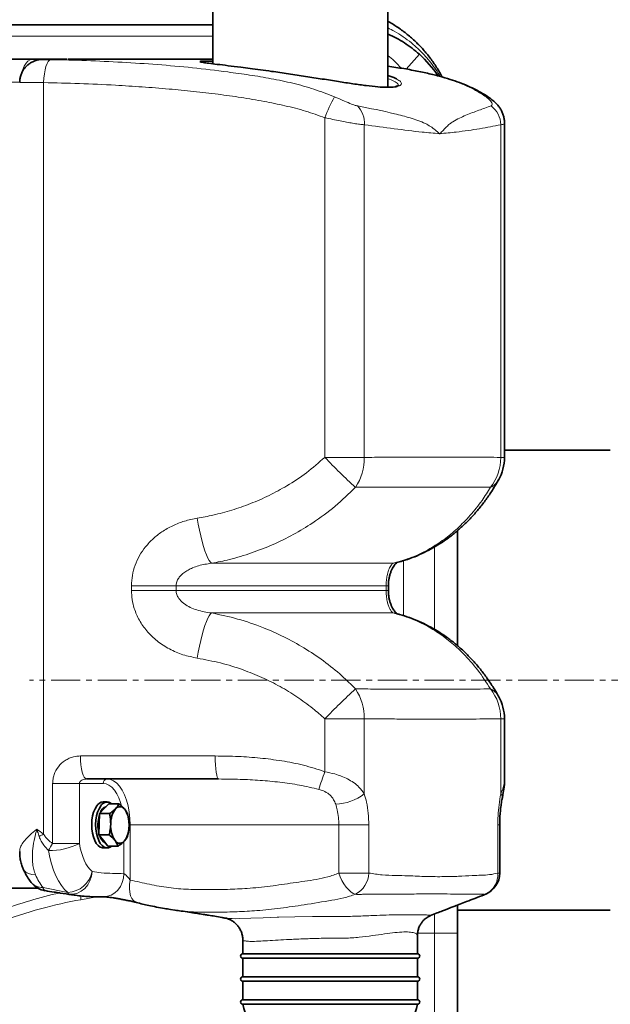
# Model space of a CAD drawing. Units: millimetres. Extents: x 0 to 5760, y 0 to 5402.
# Drawn here: x 2403 to 2660, y 4671 to 5100 of the extents above; entities that cross this region are included whole.
import ezdxf

# ---------------------------------------------------------------- set-up
doc = ezdxf.new("R2010")
doc.units = ezdxf.units.MM
doc.linetypes.add('CENTERX2', pattern=[20.32, 12.7, -2.54, 2.54, -2.54])

msp = doc.modelspace()

# ---------------------------------------------------------------- linework, layer by layer
at = {"color": 7, "linetype": 'Continuous', "lineweight": 35}
for p, q in [((2487.03, 5119.37), (2487.03, 5080.42)), ((2563.13, 5070.21), (2563.13, 5119.37)), ((2294.16, 5097.37), (2487.03, 5097.37)), ((2351.44, 5082.37), (2408.48, 5082.37)), ((2408.48, 5082.37), (2422.84, 5082.37)), ((2419.46, 5082.33), (2413.6, 5082.33)), ((2422.84, 5082.37), (2423.62, 5082.37)), ((2423.97, 5082.37), (2424.31, 5082.37)), ((2487.03, 5082.37), (2424.31, 5082.37)), ((2613.95, 4909.25), (2613.95, 5054.76)), ((2660, 4912.37), (2613.95, 4912.37)), ((2593.5, 4877.4), (2593.5, 4827.31)), ((2563.4, 4851.39), (2563.4, 4853.35)), ((2613.95, 4768.63), (2613.95, 4795.5)), ((2489.54, 4769.37), (2432.09, 4769.37)), ((2441.01, 4759.37), (2439.28, 4759.37)), ((2439.7, 4756.48), (2441.75, 4758.6)), ((2441.75, 4758.6), (2446.15, 4758.6)), ((2437.54, 4749.75), (2437.64, 4754.36)), ((2437.64, 4754.36), (2439.7, 4756.48)), ((2437.64, 4754.36), (2442.05, 4754.36)), ((2444.64, 4756.4), (2444.8, 4756.56)), ((2448.64, 4756.2), (2448.79, 4756.01)), ((2437.43, 4745.13), (2437.54, 4749.75)), ((2442.55, 4749.57), (2442.56, 4749.92)), ((2450.55, 4749.17), (2450.55, 4748.82)), ((2611.86, 4728.47), (2611.86, 4749.37)), ((2439.37, 4742.64), (2437.43, 4745.13)), ((2437.43, 4745.13), (2441.83, 4745.13)), ((2441.31, 4740.14), (2439.37, 4742.64)), ((2444.47, 4742.55), (2444.32, 4742.73)), ((2448.47, 4742.34), (2448.31, 4742.18)), ((2439.28, 4739.37), (2441.01, 4739.37)), ((2441.31, 4740.14), (2445.72, 4740.14)), ((2398.93, 4721.87), (2410.92, 4721.87)), ((2420.49, 4719.83), (2419.3, 4720.01)), ((2604.28, 4718.75), (2605.65, 4719.22)), ((2605.83, 4719.29), (2605.65, 4719.22)), ((2604.33, 4718.66), (2605.32, 4719.09)), ((2468.59, 4712.64), (2470.48, 4712.34)), ((2593.5, 4714.54), (2593.5, 4702.37)), ((2593.5, 4712.37), (2660, 4712.37)), ((2581.4, 4709.83), (2581.36, 4709.78)), ((2593.5, 4702.37), (2593.5, 4662.37)), ((2500.07, 4699.23), (2500.07, 4693.37)), ((2576.07, 4693.37), (2576.07, 4701.33)), ((2500.07, 4693.37), (2570.98, 4693.37)), ((2500.07, 4691.37), (2500.07, 4683.37)), ((2576.07, 4691.37), (2500.07, 4691.37)), ((2570.98, 4693.37), (2576.07, 4693.37)), ((2576.07, 4683.37), (2576.07, 4691.37)), ((2500.07, 4683.37), (2570.98, 4683.37)), ((2500.07, 4681.37), (2500.07, 4673.37)), ((2576.07, 4681.37), (2500.07, 4681.37)), ((2570.98, 4683.37), (2576.07, 4683.37)), ((2576.07, 4673.37), (2576.07, 4681.37)), ((2500.07, 4673.37), (2570.98, 4673.37)), ((2570.98, 4673.37), (2576.07, 4673.37)), ((2576.07, 4671.37), (2500.07, 4671.37))]:
    msp.add_line(p, q, dxfattribs=at)
at = {"color": 8, "linetype": 'Continuous', "lineweight": 18}
for p, q in [((2487.03, 5092.37), (2300.98, 5092.37)), ((2571.12, 5078.14), (2576.9, 5084.58)), ((2419.55, 5082.33), (2413.69, 5082.33)), ((2402.96, 5072.37), (2346.44, 5072.37)), ((2413.37, 5072.24), (2413.37, 4745.4)), ((2535.75, 4909.25), (2535.75, 5056.96)), ((2552.94, 5053.92), (2552.94, 4909.25)), ((2612.33, 4909.25), (2612.33, 5053.92)), ((2535.75, 4909.25), (2552.94, 4909.25)), ((2612.33, 4909.25), (2613.95, 4909.25)), ((2583.5, 4834.42), (2583.5, 4870.33)), ((2565.5, 4863.17), (2566.96, 4863.45)), ((2569.98, 4864.33), (2569.98, 4840.39)), ((2451.61, 4851.39), (2451.61, 4853.35)), ((2451.61, 4853.35), (2471, 4853.35)), ((2471, 4853.35), (2471, 4851.39)), ((2562.43, 4851.39), (2562.43, 4853.35)), ((2562.43, 4853.35), (2563.4, 4853.35)), ((2451.61, 4851.39), (2471, 4851.39)), ((2562.43, 4851.39), (2563.4, 4851.39)), ((2565.5, 4841.57), (2566.96, 4841.29)), ((2535.75, 4772.55), (2535.75, 4795.5)), ((2552.94, 4795.5), (2535.75, 4795.5)), ((2552.94, 4795.5), (2552.94, 4762.86)), ((2612.33, 4762.86), (2612.33, 4795.5)), ((2613.95, 4795.5), (2612.33, 4795.5)), ((2429.37, 4779.37), (2487.99, 4779.37)), ((2417.29, 4741.32), (2417.29, 4767.37)), ((2428.91, 4767.37), (2417.29, 4767.37)), ((2428.91, 4767.37), (2428.91, 4741.32)), ((2439.28, 4767.37), (2428.91, 4767.37)), ((2451.01, 4749.37), (2450.55, 4749.37)), ((2541.86, 4749.37), (2451.01, 4749.37)), ((2451.01, 4749.37), (2451.01, 4725.43)), ((2554.9, 4749.37), (2541.86, 4749.37)), ((2541.86, 4728.47), (2541.86, 4749.37)), ((2554.9, 4749.37), (2554.9, 4728.47)), ((2611.03, 4728.47), (2611.03, 4749.37)), ((2611.86, 4749.37), (2611.03, 4749.37)), ((2417.29, 4741.32), (2428.91, 4741.32)), ((2448.28, 4728.16), (2448.28, 4742.16)), ((2554.9, 4728.47), (2541.86, 4728.47)), ((2611.86, 4728.47), (2611.03, 4728.47)), ((2413.1, 4722.16), (2423.86, 4719.95)), ((2424.48, 4719.25), (2420.49, 4719.83)), ((2426.57, 4718.92), (2424.48, 4719.25)), ((2436.32, 4718.12), (2429.58, 4716.87)), ((2583.5, 4702.37), (2583.5, 4710.65)), ((2576.17, 4702.37), (2583.5, 4702.37)), ((2583.5, 4702.37), (2593.5, 4702.37)), ((2583.5, 4652.37), (2583.5, 4702.37))]:
    msp.add_line(p, q, dxfattribs=at)
at = {"color": 7, "linetype": 'CENTERX2', "lineweight": 18}
msp.add_line((2734.12, 4812.37), (2407.25, 4812.37), dxfattribs=at)
at = {"color": 8, "linetype": 'Continuous', "lineweight": 18, "flags": 128}
for points in [[(2404.09, 5077.18), (2404.32, 5077.93), (2404.94, 5079.44), (2405.7, 5080.69), (2406.56, 5081.61), (2407.5, 5082.18), (2408.48, 5082.37)], [(2413.37, 5072.24), (2413.46, 5074.19), (2413.67, 5076.06), (2413.97, 5077.78), (2414.38, 5079.3), (2414.86, 5080.54), (2415.39, 5081.47), (2415.97, 5082.04), (2416.57, 5082.24)], [(2608.29, 5064.97), (2607.21, 5065.61), (2605.92, 5066.04)], [(2480.21, 4882.81), (2480.67, 4880.18), (2481.18, 4877.58), (2481.74, 4875.09), (2482.33, 4872.73), (2482.94, 4870.55), (2483.57, 4868.6), (2484.19, 4866.89), (2484.81, 4865.48), (2485.4, 4864.37), (2485.97, 4863.6), (2486.49, 4863.17)], [(2480.21, 4821.93), (2480.67, 4824.57), (2481.18, 4827.16), (2481.74, 4829.66), (2482.33, 4832.01), (2482.94, 4834.19), (2483.57, 4836.15), (2484.19, 4837.85), (2484.81, 4839.27), (2485.4, 4840.37), (2485.97, 4841.14), (2486.49, 4841.57)], [(2432.09, 4769.37), (2431.56, 4769.56), (2431.05, 4770.13), (2430.58, 4771.06), (2430.16, 4772.3), (2429.83, 4773.82), (2429.58, 4775.55), (2429.42, 4777.42), (2429.37, 4779.37)], [(2489.54, 4769.37), (2489.24, 4769.56), (2488.95, 4770.13), (2488.68, 4771.06), (2488.44, 4772.3), (2488.25, 4773.82), (2488.11, 4775.55), (2488.02, 4777.42), (2487.99, 4779.37)], [(2447.25, 4757.73), (2446.85, 4759.1), (2446.08, 4761.16), (2445.17, 4762.98), (2444.15, 4764.51), (2443.02, 4765.75), (2441.81, 4766.64), (2440.56, 4767.19), (2439.28, 4767.37)], [(2441.01, 4769.37), (2442.43, 4769.17), (2443.83, 4768.56), (2445.17, 4767.56), (2446.42, 4766.2), (2447.56, 4764.49), (2448.57, 4762.47), (2449.42, 4760.19), (2450.11, 4757.68), (2450.61, 4755.01), (2450.91, 4752.22), (2451.01, 4749.37)], [(2428.91, 4741.32), (2429.3, 4739.34), (2429.78, 4737.45), (2430.37, 4735.67), (2431.04, 4734.03), (2431.8, 4732.54), (2432.63, 4731.22), (2433.53, 4730.09), (2434.49, 4729.15)], [(2423.86, 4719.95), (2422.43, 4721.36), (2421.08, 4723.06), (2419.83, 4725.04), (2418.69, 4727.28), (2417.68, 4729.74), (2416.81, 4732.41), (2416.08, 4735.24), (2415.5, 4738.21)], [(2409.85, 4727.7), (2408.23, 4727.82), (2406.82, 4728.2), (2405.67, 4728.81), (2404.82, 4729.63), (2404.45, 4730.27)], [(2434.49, 4729.15), (2434.2, 4727.09), (2433.54, 4725.12), (2432.55, 4723.32), (2431.27, 4721.78), (2429.76, 4720.55), (2428.07, 4719.7), (2426.29, 4719.26), (2424.48, 4719.25)], [(2439.44, 4718.17), (2439.46, 4718.17), (2441.16, 4718.34), (2442.81, 4718.9), (2444.32, 4719.82), (2445.66, 4721.06), (2446.76, 4722.58), (2447.58, 4724.32), (2448.09, 4726.2), (2448.28, 4728.16)], [(2549.07, 4719.22), (2548.09, 4719.63), (2547.06, 4720.31), (2546.03, 4721.24), (2545.03, 4722.39), (2544.08, 4723.74), (2543.22, 4725.23), (2542.47, 4726.83), (2541.86, 4728.47)], [(2453.77, 4715.69), (2453.26, 4715.87), (2452.44, 4716.46), (2451.77, 4717.38), (2451.24, 4718.6), (2450.9, 4720.08), (2450.74, 4721.75), (2450.78, 4723.55), (2451.01, 4725.43)], [(2492.66, 4708.85), (2493.11, 4708.78), (2494.08, 4708.7), (2495.37, 4708.62), (2496.92, 4708.59), (2498.82, 4708.64), (2503.52, 4708.82), (2508.84, 4709), (2514.99, 4709.2), (2515.71, 4709.22), (2522.75, 4709.41), (2530.35, 4709.55), (2536.46, 4709.62), (2542.69, 4709.63), (2542.69, 4709.63), (2542.69, 4709.63)]]:
    msp.add_lwpolyline(points, dxfattribs=at)
at = {"color": 7, "linetype": 'Continuous', "lineweight": 35, "flags": 128}
for points in [[(2439.28, 4739.37), (2438.93, 4739.4), (2437.99, 4739.71), (2437.1, 4740.37), (2436.29, 4741.36), (2435.58, 4742.63), (2435.01, 4744.15), (2434.6, 4745.86), (2434.35, 4747.7), (2434.28, 4749.6), (2434.39, 4751.48), (2434.68, 4753.3), (2435.13, 4754.97), (2435.74, 4756.43), (2436.47, 4757.65)], [(2442.94, 4740.14), (2442.54, 4739.85), (2441.61, 4739.44), (2440.66, 4739.4), (2439.72, 4739.71), (2438.83, 4740.37), (2438.02, 4741.36), (2437.32, 4742.63), (2436.75, 4744.15), (2436.33, 4745.86), (2436.08, 4747.7), (2436.01, 4749.6), (2436.12, 4751.48), (2436.41, 4753.3), (2436.87, 4754.97), (2437.47, 4756.43), (2438.2, 4757.65)]]:
    msp.add_lwpolyline(points, dxfattribs=at)
at = {"color": 7, "linetype": 'Continuous', "lineweight": 35}
for centre, radius, start, end in [((2543.5, 5047.37), 50, 33.9589, 48.0819), ((2593.95, 4909.25), 20, 330.5001, 0), ((2593.95, 4795.5), 20, 0, 29.4999), ((2439.49, 4755.88), 3.5, 93.452, 149.7164), ((2440.96, 4756.18), 3.13, 50.7778, 152.0068), ((2450.98, 4749.54), 13.97, 162.9694, 179.1658), ((2441.95, 4753.48), 4.1, 110.8347, 161.0003), ((2453.04, 4750.13), 10.48, 143.273, 181.1422), ((2446.58, 4754.92), 2.42, 31.8126, 137.4359), ((2438.85, 4749.8), 11.72, 356.9314, 32.017), ((2451.84, 4749.32), 14.83, 178.3308, 193.8673), ((2454.25, 4748.95), 11.72, 176.9314, 212.017), ((2440.07, 4748.61), 10.48, 323.273, 1.1422), ((2442.59, 4745.91), 4.98, 194.0285, 241.8097), ((2446.53, 4743.82), 2.42, 211.8126, 317.4359), ((2601.86, 4728.47), 10, 293.3979, 0), ((2415.76, 4730.62), 10, 218.4082, 260.4122), ((2500.07, 4692.37), 1, 90, 270), ((2576.07, 4692.37), 1, 270, 90), ((2500.07, 4682.37), 1, 90, 270), ((2576.07, 4682.37), 1, 270, 90), ((2500.07, 4672.37), 1, 90, 270), ((2576.07, 4672.37), 1, 270, 90), ((2510.02, 4672.37), 10, 185.7392, 270), ((2566.12, 4672.37), 10, 270, 354.2608)]:
    msp.add_arc(centre, radius, start, end, dxfattribs=at)
at = {"color": 8, "linetype": 'Continuous', "lineweight": 18}
for centre, radius, start, end in [((2602.8, 5031.37), 71.76, 151.1088, 159.109), ((2542.66, 5054.76), 10.32, 355.2938, 45.3571), ((2601.73, 5053.63), 10.6, 1.5235, 53.018), ((2730.61, 5095.37), 269.47, 223.6863, 227.6525), ((2529.85, 4908.98), 23.09, 326.4324, 0.6579), ((2591.26, 4909.17), 21.07, 322.0696, 0.2214), ((2604.49, 4903.4), 7.94, 295.2678, 329.8122), ((2730.61, 4609.37), 269.47, 132.3475, 136.3137), ((2529.85, 4795.76), 23.09, 359.3421, 33.5676), ((2591.26, 4795.58), 21.07, 359.7786, 37.9304), ((2604.49, 4801.35), 7.94, 30.217, 64.7315), ((2640.2, 4733.33), 111.57, 159.4159, 163.6006), ((2441.16, 4767.5), 1.88, 94.4019, 183.8113), ((2539.09, 4781.73), 23.41, 273.3764, 306.2727), ((2610.61, 4761.24), 2.36, 351.4654, 43.1164), ((2440.15, 4694.77), 57.28, 117.8801, 120.0914), ((2415.92, 4766.89), 28.68, 269.16, 296.9371), ((2445.25, 4723.13), 33.36, 146.9387, 153.1059), ((2433.21, 4737.7), 25.42, 203.1718, 217.6715), ((2423.14, 4731.53), 11.6, 273.5783, 348.1671), ((2543.88, 4728.96), 11.04, 298.0559, 357.4443), ((2601.7, 4727.71), 9.36, 294.9739, 4.6799), ((2412.8, 4728.56), 6.4, 220.396, 272.6312), ((2414.77, 4722.3), 1.68, 184.5933, 245.6797), ((2424.98, 4720.31), 1.17, 197.5249, 244.9563), ((2441.27, 4717.48), 11.7, 174.9209, 182.9896)]:
    msp.add_arc(centre, radius, start, end, dxfattribs=at)
for centre, major_axis, ratio, start_param, end_param in [((1681, 3174.01), (823.54, 1538.8), 0.227735, 0.196384, 0.246751), ((1688.5, 3169.01), (813.56, 1539.21), 0.226309, 0.173775, 0.244521)]:
    msp.add_ellipse(centre, major_axis=major_axis, ratio=ratio, start_param=start_param, end_param=end_param, dxfattribs=at)
at = {"color": 7, "linetype": 'Continuous', "lineweight": 35}
for points, knots in [([(2563.13, 5098.96), (2564.49, 5098.16), (2567.26, 5096.54), (2571.17, 5093.67), (2574.87, 5090.49), (2578.24, 5087.06), (2581.33, 5083.38), (2584.09, 5079.42), (2585.91, 5076.48), (2586.7, 5074.84), (2586.79, 5074.66)], [0, 0, 0, 0, 0.136493, 0.279095, 0.421697, 0.559923, 0.698149, 0.840292, 0.982437, 1, 1, 1, 1]), ([(2563.13, 5093.35), (2563.19, 5093.33), (2565.72, 5092.36), (2569.31, 5090.3), (2573.78, 5087.26), (2575.86, 5085.47), (2576.9, 5084.58)], [0, 0, 0, 0, 0.011617, 0.498612, 0.749303, 1, 1, 1, 1]), ([(2413.62, 5082.33), (2413.57, 5082.33), (2413.25, 5082.33), (2413.03, 5082.33), (2412.7, 5082.32), (2412.38, 5082.31), (2411.86, 5082.27), (2410.87, 5082.14), (2409.63, 5081.81), (2408.23, 5081.19), (2407, 5080.43), (2405.85, 5079.44), (2404.83, 5078.27), (2403.98, 5076.88), (2403.35, 5075.35), (2402.98, 5073.81), (2402.97, 5072.79), (2402.96, 5072.32)], [0, 0, 0, 0, 0.013302, 0.090377, 0.11663, 0.135336, 0.165366, 0.207249, 0.306039, 0.382107, 0.468215, 0.550679, 0.639794, 0.732125, 0.826301, 0.921474, 1, 1, 1, 1]), ([(2421.62, 5082.34), (2421.59, 5082.34), (2421.28, 5082.33), (2420.68, 5082.33), (2419.99, 5082.33), (2419.78, 5082.33)], [0, 0, 0, 0, 0.062256, 0.718147, 1, 1, 1, 1]), ([(2481.46, 5081.44), (2481.46, 5081.44), (2481.43, 5081.5), (2482.57, 5081.57), (2484.38, 5081.63), (2486.33, 5081.63), (2487.03, 5081.63)], [0, 0, 0, 0, 0.016835, 0.400015, 0.783194, 1, 1, 1, 1]), ([(2503.18, 5078.4), (2501.84, 5078.57), (2498.4, 5079.02), (2493.48, 5079.62), (2488.77, 5080.2), (2485.1, 5080.66), (2482.66, 5081), (2481.49, 5081.21), (2481.5, 5081.28), (2481.5, 5081.29)], [0, 0, 0, 0, 0.1099805, 0.2823737, 0.4547615, 0.6258273, 0.7968906, 0.9673282, 1, 1, 1, 1]), ([(2608.29, 5064.94), (2607.69, 5065.39), (2606.3, 5066.41), (2604.04, 5067.78), (2601.3, 5069.27), (2598.05, 5070.8), (2594.29, 5072.3), (2590.09, 5073.73), (2585.24, 5075.15), (2579.65, 5076.53), (2573.37, 5077.78), (2567.84, 5078.71), (2564.32, 5079.16), (2563.13, 5079.32)], [0, 0, 0, 0, 0.04182, 0.097089, 0.156481, 0.233406, 0.319093, 0.412185, 0.518494, 0.645736, 0.78078, 0.925703, 1, 1, 1, 1]), ([(2567.03, 5070.57), (2566.76, 5070.49), (2565.85, 5070.23), (2563.1, 5070.14), (2558.92, 5070.35), (2553.87, 5070.9), (2548.08, 5071.7), (2541.64, 5072.7), (2534.68, 5073.8), (2527.34, 5074.96), (2519.88, 5076.09), (2513.29, 5077.03), (2507.71, 5077.8), (2504.69, 5078.2), (2503.18, 5078.4)], [0, 0, 0, 0, 0.039056, 0.132408, 0.222249, 0.312105, 0.40209, 0.492092, 0.585537, 0.678986, 0.774368, 0.869746, 0.934874, 1, 1, 1, 1]), ([(2563.13, 5075.25), (2563.44, 5075.16), (2565.12, 5074.71), (2566.46, 5074.16), (2567.08, 5073.75), (2567.14, 5073.7)], [0, 0, 0, 0, 0.171402, 0.913278, 1, 1, 1, 1]), ([(2567.89, 5070.99), (2567.89, 5071), (2567.91, 5071.03), (2567.76, 5070.88), (2567.37, 5070.71), (2566.9, 5070.6), (2566.69, 5070.55)], [0, 0, 0, 0, 0.070606, 0.392654, 0.732059, 1, 1, 1, 1]), ([(2613.93, 5054.76), (2613.94, 5054.83), (2613.98, 5055.44), (2613.81, 5056.59), (2613.45, 5058.17), (2612.84, 5059.68), (2612.05, 5061.09), (2611.07, 5062.41), (2609.88, 5063.65), (2608.94, 5064.5), (2608.35, 5064.91), (2608.28, 5064.96)], [0, 0, 0, 0, 0.015227, 0.143439, 0.271097, 0.400198, 0.533106, 0.669475, 0.813514, 0.977577, 1, 1, 1, 1]), ([(2566.95, 4863.49), (2567.83, 4863.71), (2570.15, 4864.3), (2573.84, 4865.61), (2578.01, 4867.35), (2582.06, 4869.41), (2585.98, 4871.74), (2589.77, 4874.36), (2593.4, 4877.24), (2596.88, 4880.4), (2600.2, 4883.81), (2603.35, 4887.49), (2606.32, 4891.41), (2609, 4895.37), (2610.6, 4898.12), (2611.34, 4899.41)], [0, 0, 0, 0, 0.047542, 0.126683, 0.206032, 0.285559, 0.365224, 0.444969, 0.524686, 0.604598, 0.685388, 0.766453, 0.847657, 0.928801, 1, 1, 1, 1]), ([(2563.42, 4853.35), (2563.42, 4853.68), (2563.42, 4854.53), (2563.56, 4855.87), (2563.81, 4857.31), (2564.19, 4858.66), (2564.66, 4859.92), (2565.2, 4861.06), (2565.78, 4862), (2566.26, 4862.65), (2566.75, 4863.17), (2567.08, 4863.45), (2567.25, 4863.56), (2567.22, 4863.55), (2567.22, 4863.54)], [0, 0, 0, 0, 0.04481, 0.117154, 0.188768, 0.262679, 0.345576, 0.435173, 0.529461, 0.625609, 0.724617, 0.831212, 0.948806, 1, 1, 1, 1]), ([(2567.22, 4841.21), (2567.21, 4841.21), (2567.2, 4841.22), (2566.95, 4841.4), (2566.55, 4841.78), (2566.05, 4842.36), (2565.51, 4843.15), (2564.96, 4844.16), (2564.43, 4845.38), (2563.98, 4846.76), (2563.65, 4848.23), (2563.46, 4849.77), (2563.39, 4850.83), (2563.41, 4851.37), (2563.41, 4851.39)], [0, 0, 0, 0, 0.102504, 0.216743, 0.319774, 0.424502, 0.514331, 0.605495, 0.693731, 0.776895, 0.853936, 0.926106, 0.997064, 1, 1, 1, 1]), ([(2611.35, 4805.34), (2611.26, 4805.5), (2610.36, 4807.14), (2608.5, 4810.11), (2605.71, 4814.19), (2602.69, 4818.06), (2599.48, 4821.71), (2596.08, 4825.11), (2592.5, 4828.25), (2588.79, 4831.1), (2584.93, 4833.67), (2580.94, 4835.94), (2576.82, 4837.93), (2572.59, 4839.6), (2569.3, 4840.71), (2567.39, 4841.16), (2566.95, 4841.26)], [0, 0, 0, 0, 0.008789, 0.088783, 0.169448, 0.250747, 0.332427, 0.414159, 0.49555, 0.576192, 0.656354, 0.736729, 0.816781, 0.896566, 0.976156, 1, 1, 1, 1]), ([(2612.94, 4760.89), (2613.06, 4761.47), (2613.39, 4763.13), (2613.75, 4765.45), (2613.96, 4767.45), (2613.93, 4768.4), (2613.92, 4768.61)], [0, 0, 0, 0, 0.220221, 0.634432, 0.918914, 1, 1, 1, 1]), ([(2446.15, 4758.6), (2446.1, 4758.47), (2445.8, 4757.8), (2445.25, 4757.11), (2444.8, 4756.56)], [0, 0, 0, 0, 0.198896, 1, 1, 1, 1]), ([(2448.64, 4756.2), (2448.42, 4756.46), (2447.73, 4757.27), (2446.79, 4758.06), (2446.15, 4758.6)], [0, 0, 0, 0, 0.319058, 1, 1, 1, 1]), ([(2611.87, 4749.37), (2611.87, 4749.59), (2611.85, 4750.7), (2611.93, 4752.69), (2612.12, 4755.31), (2612.42, 4757.84), (2612.7, 4759.71), (2612.91, 4760.67), (2612.95, 4760.89)], [0, 0, 0, 0, 0.052978, 0.275674, 0.494833, 0.715636, 0.936576, 1, 1, 1, 1]), ([(2444.64, 4756.4), (2444.41, 4756.18), (2443.69, 4755.49), (2442.71, 4754.82), (2442.05, 4754.36)], [0, 0, 0, 0, 0.319058, 1, 1, 1, 1]), ([(2442.05, 4754.36), (2442.16, 4753.83), (2442.47, 4752.38), (2442.53, 4750.87), (2442.56, 4749.92)], [0, 0, 0, 0, 0.368287, 1, 1, 1, 1]), ([(2450.04, 4753.61), (2449.99, 4753.77), (2449.73, 4754.55), (2449.21, 4755.36), (2448.79, 4756.01)], [0, 0, 0, 0, 0.198896, 1, 1, 1, 1]), ([(2450.55, 4749.17), (2450.53, 4749.92), (2450.49, 4751.42), (2450.19, 4752.88), (2450.04, 4753.61)], [0, 0, 0, 0, 0.497639, 1, 1, 1, 1]), ([(2442.55, 4749.57), (2442.5, 4748.82), (2442.39, 4747.32), (2442.02, 4745.87), (2441.83, 4745.13)], [0, 0, 0, 0, 0.497639, 1, 1, 1, 1]), ([(2441.83, 4745.13), (2442.02, 4744.98), (2442.98, 4744.2), (2443.73, 4743.39), (2444.32, 4742.73)], [0, 0, 0, 0, 0.198896, 1, 1, 1, 1]), ([(2449.82, 4744.38), (2449.96, 4744.92), (2450.34, 4746.37), (2450.47, 4747.87), (2450.55, 4748.82)], [0, 0, 0, 0, 0.368287, 1, 1, 1, 1]), ([(2444.47, 4742.55), (2444.65, 4742.29), (2445.23, 4741.47), (2445.52, 4740.68), (2445.72, 4740.14)], [0, 0, 0, 0, 0.319058, 1, 1, 1, 1]), ([(2445.72, 4740.14), (2445.92, 4740.28), (2446.91, 4740.94), (2447.69, 4741.63), (2448.31, 4742.18)], [0, 0, 0, 0, 0.198896, 1, 1, 1, 1]), ([(2448.47, 4742.34), (2448.66, 4742.56), (2449.28, 4743.25), (2449.6, 4743.93), (2449.82, 4744.38)], [0, 0, 0, 0, 0.319058, 1, 1, 1, 1]), ([(2402.95, 4737.87), (2402.95, 4737.28), (2402.96, 4735.94), (2403.28, 4733.88), (2403.76, 4731.93), (2404.26, 4730.77), (2404.47, 4730.29)], [0, 0, 0, 0, 0.230318, 0.520881, 0.800556, 1, 1, 1, 1]), ([(2404.45, 4730.28), (2404.67, 4729.8), (2405.3, 4728.43), (2406.42, 4726.44), (2407.45, 4725.05), (2407.93, 4724.41)], [0, 0, 0, 0, 0.225174, 0.645556, 1, 1, 1, 1]), ([(2414.09, 4720.82), (2415.35, 4720.59), (2417.47, 4720.21), (2419.62, 4719.92), (2420.49, 4719.81)], [0, 0, 0, 0, 0.596449, 1, 1, 1, 1]), ([(2419.29, 4719.95), (2420.98, 4719.7), (2423.41, 4719.34), (2425.84, 4718.98), (2426.56, 4718.87)], [0, 0, 0, 0, 0.699805, 1, 1, 1, 1]), ([(2581.42, 4709.79), (2581.52, 4709.84), (2582.59, 4710.31), (2584.43, 4711.04), (2586.75, 4711.93), (2588.33, 4712.53), (2589.54, 4713), (2590.81, 4713.5), (2592.49, 4714.15), (2594.78, 4715.04), (2597.68, 4716.16), (2601.2, 4717.51), (2603.9, 4718.55), (2605.42, 4719.13), (2605.57, 4719.19)], [0, 0, 0, 0, 0.014357, 0.150211, 0.257839, 0.331916, 0.370758, 0.413333, 0.479001, 0.568164, 0.681304, 0.818979, 0.981802, 1, 1, 1, 1]), ([(2426.59, 4718.87), (2427.54, 4718.74), (2429.55, 4718.47), (2432.83, 4718.23), (2436.2, 4718.11), (2438.44, 4718.09), (2439.44, 4718.08)], [0, 0, 0, 0, 0.21003, 0.441231, 0.750204, 1, 1, 1, 1]), ([(2439.31, 4718.17), (2439.38, 4718.16), (2439.56, 4718.16), (2440.15, 4718.11), (2441.03, 4718.03), (2442.2, 4717.88), (2443.61, 4717.68), (2445.2, 4717.42), (2446.93, 4717.11), (2448.72, 4716.77), (2450.53, 4716.4), (2452.25, 4716.03), (2453.28, 4715.8), (2453.76, 4715.69)], [0, 0, 0, 0, 0.05029, 0.121612, 0.20272, 0.293393, 0.385995, 0.484986, 0.58587, 0.689766, 0.795155, 0.902833, 1, 1, 1, 1]), ([(2453.74, 4715.6), (2455.52, 4715.19), (2459.55, 4714.24), (2464.51, 4713.26), (2467.69, 4712.77), (2468.59, 4712.64)], [0, 0, 0, 0, 0.362649, 0.821142, 1, 1, 1, 1]), ([(2470.58, 4712.33), (2471.46, 4712.2), (2473.48, 4711.9), (2476.54, 4711.44), (2479.13, 4711.05), (2480.92, 4710.78), (2482.21, 4710.58), (2483.58, 4710.37), (2485.54, 4710.06), (2488.07, 4709.64), (2490.55, 4709.21), (2492.12, 4708.92), (2492.66, 4708.82)], [0, 0, 0, 0, 0.097935, 0.224297, 0.340492, 0.387501, 0.431622, 0.495537, 0.581852, 0.72886, 0.907389, 1, 1, 1, 1]), ([(2492.54, 4708.85), (2492.58, 4708.84), (2492.72, 4708.82), (2493.15, 4708.7), (2493.84, 4708.47), (2494.72, 4708.08), (2495.73, 4707.48), (2496.82, 4706.65), (2497.86, 4705.56), (2498.77, 4704.25), (2499.48, 4702.77), (2499.91, 4701.17), (2500.11, 4699.97), (2500.06, 4699.32), (2500.05, 4699.24)], [0, 0, 0, 0, 0.0350363, 0.1111084, 0.1846183, 0.2602795, 0.3455247, 0.4414528, 0.5441549, 0.6509906, 0.7604578, 0.8714354, 0.9831775, 1, 1, 1, 1]), ([(2576.09, 4701.34), (2576.08, 4701.4), (2576.03, 4702.02), (2576.23, 4703.2), (2576.66, 4704.77), (2577.33, 4706.14), (2578.14, 4707.3), (2579.02, 4708.23), (2579.89, 4708.94), (2580.69, 4709.43), (2581.2, 4709.68), (2581.38, 4709.75), (2581.38, 4709.75)], [0, 0, 0, 0, 0.0141867, 0.1503941, 0.2807871, 0.4064076, 0.5280144, 0.6463056, 0.7625374, 0.8792236, 0.9992866, 1, 1, 1, 1])]:
    msp.add_open_spline(points, degree=3, knots=knots, dxfattribs=at)
at = {"color": 8, "linetype": 'Continuous', "lineweight": 18}
for points, knots in [([(2585.92, 5074.92), (2585.84, 5075.08), (2585.06, 5076.62), (2583.13, 5079.28), (2580.27, 5082.96), (2577.02, 5086.38), (2573.52, 5089.5), (2569.83, 5092.24), (2566.39, 5094.44), (2564.09, 5095.58), (2563.13, 5096.06)], [0, 0, 0, 0, 0.017716, 0.164063, 0.310411, 0.46131, 0.612209, 0.755146, 0.898085, 1, 1, 1, 1]), ([(2568.98, 5078.47), (2568.02, 5079.57), (2566.25, 5081.62), (2564.11, 5083.27), (2563.13, 5084.03)], [0, 0, 0, 0, 0.541812, 1, 1, 1, 1]), ([(2413.69, 5082.33), (2413.61, 5082.33), (2413.27, 5082.33), (2412.95, 5082.33), (2413.1, 5082.31), (2413.81, 5082.3), (2414.99, 5082.27), (2416.04, 5082.25), (2416.57, 5082.24)], [0, 0, 0, 0, 0.055163, 0.242904, 0.431256, 0.620389, 0.810117, 1, 1, 1, 1]), ([(2416.57, 5082.24), (2421.7, 5082.12), (2431.97, 5081.87), (2447.41, 5081.13), (2462.82, 5080.13), (2478.15, 5078.77), (2491.54, 5077.17), (2502.98, 5075.56), (2512.44, 5074.02), (2521.82, 5072.04), (2531.07, 5069.54), (2537, 5067.2), (2539.97, 5066.04)], [0, 0, 0, 0, 0.126396, 0.252963, 0.376037, 0.499151, 0.622209, 0.69779, 0.773603, 0.84931, 0.924741, 1, 1, 1, 1]), ([(2422.85, 5082.37), (2423.12, 5082.37), (2423.68, 5082.37), (2423.43, 5082.35), (2422.37, 5082.34), (2420.92, 5082.33), (2419.82, 5082.33), (2419.55, 5082.33)], [0, 0, 0, 0, 0.228172, 0.463064, 0.690477, 0.92464, 1, 1, 1, 1]), ([(2487.03, 5080.63), (2486.62, 5080.63), (2485.97, 5080.63), (2485.61, 5080.62), (2485.47, 5080.62)], [0, 0, 0, 0, 0.6345, 1, 1, 1, 1]), ([(2605.92, 5066.04), (2604.41, 5067.03), (2601.37, 5069.01), (2596.71, 5071.19), (2591.97, 5072.99), (2585.44, 5075.03), (2576.91, 5077.1), (2568.88, 5078.56), (2564.15, 5079.15), (2563.13, 5079.27)], [0, 0, 0, 0, 0.115077, 0.230413, 0.345984, 0.46138, 0.698083, 0.934821, 1, 1, 1, 1]), ([(2413.37, 5072.24), (2412.59, 5072.25), (2411.01, 5072.26), (2408.87, 5072.27), (2406.97, 5072.28), (2405.4, 5072.3), (2404.16, 5072.31), (2403.34, 5072.31), (2402.94, 5072.32), (2402.97, 5072.32), (2402.98, 5072.32)], [0, 0, 0, 0, 0.131721, 0.267262, 0.398988, 0.534536, 0.666256, 0.801797, 0.933507, 1, 1, 1, 1]), ([(2535.75, 5056.96), (2532.98, 5057.96), (2527.28, 5060.02), (2518.41, 5062.23), (2509.03, 5064.16), (2499.31, 5065.8), (2489.07, 5067.23), (2478.6, 5068.45), (2467.59, 5069.51), (2456.27, 5070.4), (2443.26, 5071.21), (2428.93, 5071.87), (2418.56, 5072.12), (2413.37, 5072.24)], [0, 0, 0, 0, 0.070185, 0.144059, 0.217957, 0.298922, 0.379892, 0.466311, 0.552731, 0.647343, 0.742034, 0.870928, 1, 1, 1, 1]), ([(2567.79, 5070.89), (2567.74, 5071.17), (2567.63, 5071.77), (2566.07, 5072.84), (2564.1, 5073.59), (2563.13, 5073.96)], [0, 0, 0, 0, 0.2979317, 0.6563317, 1, 1, 1, 1]), ([(2567.14, 5073.7), (2567.72, 5073.37), (2568.95, 5072.64), (2569.23, 5071.66), (2568.68, 5070.9), (2567.47, 5070.66), (2567.03, 5070.57)], [0, 0, 0, 0, 0.255184, 0.545054, 0.834863, 1, 1, 1, 1]), ([(2539.97, 5066.04), (2540.14, 5065.96), (2541.56, 5065.36), (2544.11, 5064.25), (2547.14, 5062.97), (2549.01, 5062.3), (2549.74, 5062.14), (2549.91, 5062.1)], [0, 0, 0, 0, 0.050222, 0.403526, 0.711326, 0.934533, 1, 1, 1, 1]), ([(2608.11, 5062.1), (2608.33, 5062.28), (2608.71, 5062.6), (2608.45, 5063.45), (2607.77, 5064.56), (2606.66, 5065.45), (2605.92, 5066.04)], [0, 0, 0, 0, 0.240161, 0.424555, 0.615142, 1, 1, 1, 1]), ([(2549.91, 5062.1), (2555.37, 5061.04), (2563.17, 5059.52), (2571.78, 5057.26), (2576.24, 5055.83), (2579.2, 5054.65), (2581.75, 5053.22), (2583.81, 5051.65), (2585.06, 5050.5), (2585.68, 5049.99), (2585.7, 5049.97)], [0, 0, 0, 0, 0.432711, 0.618519, 0.712267, 0.80596, 0.869614, 0.933278, 0.997609, 1, 1, 1, 1]), ([(2585.7, 5049.97), (2585.72, 5049.99), (2585.75, 5050.01), (2586.33, 5050.5), (2587.36, 5051.55), (2588.73, 5053.1), (2590.09, 5054.29), (2591.95, 5055.56), (2594.32, 5056.81), (2598.12, 5058.48), (2602.81, 5060.25), (2606.34, 5061.49), (2608.11, 5062.1)], [0, 0, 0, 0, 0.0023907, 0.0025093, 0.0630657, 0.1236246, 0.1847063, 0.2458343, 0.3700555, 0.4945236, 0.747166, 1, 1, 1, 1]), ([(2552.94, 5053.92), (2552.29, 5053.98), (2550.96, 5054.09), (2548.56, 5054.46), (2545.94, 5054.92), (2543.08, 5055.47), (2539.97, 5056.09), (2537.47, 5056.6), (2536.06, 5056.89), (2535.75, 5056.96)], [0, 0, 0, 0, 0.154923, 0.314035, 0.464527, 0.618499, 0.783453, 0.952773, 1, 1, 1, 1]), ([(2585.7, 5049.97), (2585.68, 5049.98), (2583.2, 5050.26), (2576.83, 5050.79), (2566.09, 5052.14), (2557.33, 5053.32), (2552.94, 5053.92)], [0, 0, 0, 0, 0.00237, 0.249651, 0.624414, 1, 1, 1, 1]), ([(2612.33, 5053.92), (2609.32, 5053.32), (2603.29, 5052.14), (2594.25, 5050.8), (2588.2, 5050.26), (2585.73, 5049.98), (2585.7, 5049.97)], [0, 0, 0, 0, 0.374777, 0.750349, 0.99763, 1, 1, 1, 1]), ([(2613.88, 5054.76), (2613.87, 5054.62), (2613.85, 5054.35), (2613.27, 5054.06), (2612.65, 5053.97), (2612.33, 5053.92)], [0, 0, 0, 0, 0.350585, 0.672251, 1, 1, 1, 1]), ([(2480.21, 4882.81), (2481.35, 4883.01), (2483.64, 4883.4), (2488.71, 4884.47), (2495.35, 4886.22), (2503.53, 4889.07), (2511.54, 4892.58), (2519.72, 4897.02), (2527.95, 4902.43), (2533.14, 4906.97), (2535.75, 4909.25)], [0, 0, 0, 0, 0.056345, 0.112746, 0.250377, 0.388003, 0.529239, 0.670463, 0.834289, 1, 1, 1, 1]), ([(2552.94, 4909.25), (2555.85, 4909.26), (2561.68, 4909.28), (2569.98, 4909.3), (2577.95, 4909.31), (2585.58, 4909.31), (2592.85, 4909.31), (2599.76, 4909.3), (2606.3, 4909.28), (2610.32, 4909.26), (2612.33, 4909.25)], [0, 0, 0, 0, 0.1238936, 0.2477873, 0.372115, 0.4964428, 0.6221056, 0.7477684, 0.8738842, 1, 1, 1, 1]), ([(2549.09, 4896.22), (2546.2, 4893.41), (2540.38, 4887.77), (2531.18, 4881.06), (2522.08, 4875.57), (2513.17, 4871.19), (2503.86, 4867.55), (2494.91, 4864.86), (2489.06, 4863.69), (2486.49, 4863.17)], [0, 0, 0, 0, 0.166049, 0.334173, 0.47026, 0.60736, 0.747583, 0.888859, 1, 1, 1, 1]), ([(2607.88, 4896.22), (2605.93, 4896.23), (2602.03, 4896.25), (2595.66, 4896.28), (2588.93, 4896.29), (2581.78, 4896.29), (2574.22, 4896.29), (2566.24, 4896.28), (2557.9, 4896.25), (2552.03, 4896.23), (2549.09, 4896.22)], [0, 0, 0, 0, 0.123886, 0.247772, 0.372096, 0.496419, 0.622086, 0.747753, 0.873877, 1, 1, 1, 1]), ([(2565.5, 4863.17), (2568.24, 4863.97), (2573.76, 4865.56), (2581.11, 4869.19), (2587.7, 4873.47), (2593.56, 4878.29), (2599.09, 4883.95), (2603.9, 4889.95), (2606.66, 4894.29), (2607.88, 4896.22)], [0, 0, 0, 0, 0.163682, 0.329034, 0.465896, 0.603762, 0.744908, 0.88725, 1, 1, 1, 1]), ([(2451.61, 4853.35), (2451.69, 4854.88), (2451.85, 4857.95), (2453.1, 4862.41), (2455.04, 4866.59), (2457.68, 4870.48), (2460.96, 4873.95), (2464.94, 4877.07), (2469.52, 4879.65), (2474.69, 4881.7), (2478.34, 4882.44), (2480.21, 4882.81)], [0, 0, 0, 0, 0.101883, 0.203795, 0.306303, 0.408871, 0.517484, 0.626161, 0.748948, 0.871796, 1, 1, 1, 1]), ([(2486.49, 4863.17), (2485.49, 4863.05), (2482.69, 4862.69), (2479.22, 4861.7), (2476.2, 4860.27), (2474.45, 4859.15), (2472.96, 4857.85), (2471.82, 4856.4), (2471.11, 4854.84), (2471.03, 4853.78), (2471, 4853.35)], [0, 0, 0, 0, 0.15541, 0.439103, 0.550984, 0.664476, 0.75372, 0.845861, 0.938262, 1, 1, 1, 1]), ([(2486.49, 4863.17), (2490.75, 4863.17), (2499.3, 4863.17), (2511.08, 4863.17), (2522.08, 4863.17), (2532.27, 4863.17), (2541.75, 4863.17), (2550.49, 4863.17), (2558.51, 4863.17), (2563.17, 4863.17), (2565.5, 4863.17)], [0, 0, 0, 0, 0.126794, 0.253848, 0.376806, 0.5, 0.624502, 0.749005, 0.874502, 1, 1, 1, 1]), ([(2562.43, 4853.35), (2562.44, 4853.95), (2562.46, 4855.01), (2562.63, 4856.51), (2562.85, 4857.84), (2563.16, 4859.13), (2563.53, 4860.26), (2564.14, 4861.69), (2564.81, 4862.69), (2565.32, 4863.05), (2565.5, 4863.17)], [0, 0, 0, 0, 0.087186, 0.154114, 0.242989, 0.335509, 0.447223, 0.560888, 0.844587, 1, 1, 1, 1]), ([(2562.43, 4853.35), (2561.34, 4853.35), (2558.13, 4853.35), (2552.11, 4853.35), (2544.04, 4853.35), (2535.07, 4853.35), (2525.44, 4853.35), (2515.24, 4853.35), (2505.64, 4853.35), (2496.65, 4853.35), (2488.44, 4853.35), (2479.93, 4853.35), (2473.98, 4853.35), (2471, 4853.35)], [0, 0, 0, 0, 0.056069, 0.166444, 0.27706, 0.388404, 0.499993, 0.6041, 0.708407, 0.781134, 0.853929, 0.92693, 1, 1, 1, 1]), ([(2480.21, 4821.93), (2478.12, 4822.36), (2473.94, 4823.23), (2468.05, 4825.77), (2462.68, 4829.23), (2458.24, 4833.48), (2454.89, 4838.31), (2452.86, 4842.97), (2451.79, 4847.4), (2451.67, 4850.06), (2451.61, 4851.39)], [0, 0, 0, 0, 0.14388, 0.2876782, 0.4306889, 0.5735279, 0.6983147, 0.8229731, 0.9114938, 1, 1, 1, 1]), ([(2471, 4851.39), (2471.06, 4850.79), (2471.15, 4849.88), (2471.73, 4848.58), (2472.47, 4847.47), (2473.49, 4846.41), (2475.03, 4845.17), (2477.18, 4843.94), (2480.07, 4842.81), (2483.2, 4841.99), (2485.39, 4841.71), (2486.49, 4841.57)], [0, 0, 0, 0, 0.087158, 0.132616, 0.206941, 0.283969, 0.35254, 0.503136, 0.657603, 0.827854, 1, 1, 1, 1]), ([(2471, 4851.39), (2474.95, 4851.39), (2482.84, 4851.39), (2493.97, 4851.39), (2504.81, 4851.39), (2515.24, 4851.39), (2525.42, 4851.39), (2535.02, 4851.39), (2543.98, 4851.39), (2552.07, 4851.39), (2558.12, 4851.39), (2561.34, 4851.39), (2562.43, 4851.39)], [0, 0, 0, 0, 0.097182, 0.194405, 0.291587, 0.395795, 0.500003, 0.610924, 0.721967, 0.833009, 0.943931, 1, 1, 1, 1]), ([(2565.5, 4841.57), (2565.3, 4841.71), (2564.91, 4841.99), (2564.31, 4842.8), (2563.74, 4843.93), (2563.22, 4845.35), (2562.82, 4846.99), (2562.56, 4848.71), (2562.44, 4850.19), (2562.43, 4851.1), (2562.43, 4851.39)], [0, 0, 0, 0, 0.17039, 0.342475, 0.493504, 0.647602, 0.774346, 0.86732, 0.957066, 1, 1, 1, 1]), ([(2486.49, 4841.57), (2490.27, 4840.78), (2497.89, 4839.18), (2508.4, 4835.55), (2518.04, 4831.28), (2526.81, 4826.46), (2535.25, 4820.8), (2542.75, 4814.8), (2547.15, 4810.45), (2549.09, 4808.53)], [0, 0, 0, 0, 0.163682, 0.329034, 0.465896, 0.603762, 0.744908, 0.88725, 1, 1, 1, 1]), ([(2565.5, 4841.57), (2563.19, 4841.57), (2558.56, 4841.57), (2550.58, 4841.57), (2541.82, 4841.57), (2532.3, 4841.57), (2522.09, 4841.57), (2511.1, 4841.57), (2499.31, 4841.57), (2490.76, 4841.57), (2486.49, 4841.57)], [0, 0, 0, 0, 0.124503, 0.249005, 0.374503, 0.5, 0.622958, 0.746152, 0.872946, 1, 1, 1, 1]), ([(2607.88, 4808.53), (2606.06, 4811.33), (2602.4, 4816.97), (2596.44, 4823.69), (2590.41, 4829.18), (2584.39, 4833.56), (2577.94, 4837.2), (2571.61, 4839.89), (2567.37, 4841.06), (2565.5, 4841.57)], [0, 0, 0, 0, 0.166049, 0.334173, 0.47026, 0.60736, 0.747583, 0.888859, 1, 1, 1, 1]), ([(2535.75, 4795.5), (2534.03, 4797.04), (2530.17, 4800.48), (2523.65, 4805.2), (2516.25, 4809.72), (2508.42, 4813.62), (2499.77, 4817.09), (2490.36, 4820.02), (2483.6, 4821.29), (2480.21, 4821.93)], [0, 0, 0, 0, 0.1105, 0.247552, 0.38462, 0.525794, 0.666978, 0.832759, 1, 1, 1, 1]), ([(2549.09, 4808.53), (2551.98, 4808.52), (2557.75, 4808.49), (2565.97, 4808.47), (2573.86, 4808.46), (2581.41, 4808.45), (2588.61, 4808.45), (2595.44, 4808.47), (2601.92, 4808.49), (2605.89, 4808.52), (2607.88, 4808.53)], [0, 0, 0, 0, 0.1238862, 0.2477725, 0.3720956, 0.4964188, 0.6220861, 0.7477533, 0.8738766, 1, 1, 1, 1]), ([(2612.33, 4795.5), (2610.36, 4795.49), (2606.41, 4795.47), (2599.97, 4795.45), (2593.16, 4795.44), (2585.93, 4795.43), (2578.29, 4795.44), (2570.25, 4795.45), (2561.84, 4795.47), (2555.91, 4795.49), (2552.94, 4795.5)], [0, 0, 0, 0, 0.123948, 0.247896, 0.372448, 0.497, 0.622441, 0.747882, 0.873827, 1, 1, 1, 1]), ([(2417.29, 4767.37), (2417.33, 4768.03), (2417.39, 4769.36), (2418.06, 4771.93), (2419.65, 4774.88), (2422.12, 4777.15), (2424.46, 4778.4), (2426.69, 4779.19), (2428.37, 4779.3), (2429.37, 4779.37)], [0, 0, 0, 0, 0.103005, 0.206017, 0.412078, 0.621578, 0.729804, 0.838048, 1, 1, 1, 1]), ([(2487.99, 4779.37), (2491.38, 4779.33), (2497.91, 4779.25), (2507.59, 4778.55), (2517.03, 4777.34), (2526.5, 4775.53), (2532.66, 4773.55), (2535.75, 4772.55)], [0, 0, 0, 0, 0.211, 0.405914, 0.601483, 0.799934, 1, 1, 1, 1]), ([(2535.75, 4772.55), (2537.2, 4772.25), (2539.66, 4771.73), (2542.96, 4770.61), (2545.75, 4769.38), (2548.35, 4767.82), (2550.92, 4765.72), (2552.21, 4763.9), (2552.94, 4762.86)], [0, 0, 0, 0, 0.19848, 0.336693, 0.478404, 0.633272, 0.792391, 1, 1, 1, 1]), ([(2432.09, 4769.37), (2431.82, 4769.36), (2431.22, 4769.33), (2430.36, 4769.1), (2429.58, 4768.67), (2429.11, 4768.14), (2428.93, 4767.68), (2428.92, 4767.45), (2428.91, 4767.37)], [0, 0, 0, 0, 0.201593, 0.453242, 0.667723, 0.845534, 0.944294, 1, 1, 1, 1]), ([(2533.17, 4764.83), (2530.37, 4765.49), (2524.76, 4766.81), (2516.18, 4768.01), (2507.55, 4768.82), (2498.65, 4769.29), (2492.65, 4769.34), (2489.54, 4769.37)], [0, 0, 0, 0, 0.1945021, 0.3900703, 0.5877204, 0.7857685, 1, 1, 1, 1]), ([(2612.33, 4762.86), (2612.34, 4762.87), (2612.57, 4763.45), (2613.12, 4764.87), (2613.8, 4766.86), (2613.88, 4768.05), (2613.92, 4768.63)], [0, 0, 0, 0, 0.0062968, 0.2465943, 0.6395517, 1, 1, 1, 1]), ([(2540.47, 4758.36), (2540.21, 4759.04), (2539.76, 4760.19), (2538.73, 4761.63), (2537.31, 4763.01), (2535.38, 4764.15), (2533.83, 4764.62), (2533.17, 4764.83)], [0, 0, 0, 0, 0.221999, 0.374267, 0.531879, 0.801711, 1, 1, 1, 1]), ([(2552.94, 4762.86), (2553.27, 4761.67), (2554.03, 4758.98), (2554.75, 4754.43), (2554.85, 4751.07), (2554.9, 4749.37)], [0, 0, 0, 0, 0.2815178, 0.6354299, 1, 1, 1, 1]), ([(2611.03, 4749.37), (2611.05, 4750.68), (2611.1, 4753.65), (2611.5, 4758.24), (2612.05, 4761.31), (2612.33, 4762.86)], [0, 0, 0, 0, 0.28065, 0.635002, 1, 1, 1, 1]), ([(2541.86, 4749.37), (2541.83, 4750.47), (2541.75, 4752.71), (2541.25, 4755.75), (2540.71, 4757.57), (2540.47, 4758.36)], [0, 0, 0, 0, 0.354161, 0.718767, 1, 1, 1, 1]), ([(2402.98, 4737.87), (2402.99, 4738.22), (2403, 4739.08), (2403.68, 4740.68), (2405.07, 4742.7), (2407.33, 4745.03), (2409.32, 4746.69), (2410.42, 4747.53), (2410.43, 4747.54)], [0, 0, 0, 0, 0.122384, 0.302876, 0.514988, 0.751376, 0.998408, 1, 1, 1, 1]), ([(2410.43, 4747.54), (2410.42, 4747.53), (2410.41, 4747.49), (2410.39, 4747.4), (2410.31, 4747.13), (2410.1, 4746.39), (2409.48, 4744.02), (2408.77, 4740.48), (2408.37, 4736.17), (2408.51, 4732.77), (2409, 4729.93), (2409.56, 4728.44), (2409.85, 4727.7)], [0, 0, 0, 0, 0.001555, 0.004964, 0.013878, 0.038848, 0.109832, 0.349475, 0.543067, 0.740958, 0.86948, 1, 1, 1, 1]), ([(2411.44, 4744.33), (2411.21, 4745.02), (2410.9, 4745.96), (2410.59, 4746.98), (2410.48, 4747.35), (2410.44, 4747.48), (2410.43, 4747.53), (2410.43, 4747.54)], [0, 0, 0, 0, 0.650018, 0.875128, 0.955344, 0.989763, 1, 1, 1, 1]), ([(2410.43, 4747.54), (2410.43, 4747.53), (2411.36, 4746.82), (2412.37, 4746.11), (2413.37, 4745.4)], [0, 0, 0, 0, 0.007589, 1, 1, 1, 1]), ([(2413.37, 4745.4), (2413.63, 4744.95), (2414.17, 4744.04), (2415.5, 4742.66), (2416.61, 4741.83), (2417.29, 4741.32)], [0, 0, 0, 0, 0.269556, 0.549439, 1, 1, 1, 1]), ([(2415.5, 4738.21), (2414.78, 4738.99), (2413.59, 4740.27), (2412.23, 4742.35), (2411.7, 4743.66), (2411.44, 4744.33)], [0, 0, 0, 0, 0.428908, 0.711302, 1, 1, 1, 1]), ([(2434.49, 4729.15), (2435.8, 4728.91), (2438.75, 4728.38), (2443.36, 4728.35), (2446.64, 4728.23), (2448.28, 4728.16)], [0, 0, 0, 0, 0.286961, 0.643452, 1, 1, 1, 1]), ([(2448.28, 4728.16), (2448.38, 4728.13), (2448.51, 4728.09), (2448.84, 4727.87), (2449.3, 4727.49), (2449.94, 4726.81), (2450.52, 4726.09), (2450.87, 4725.63), (2451.01, 4725.43)], [0, 0, 0, 0, 0.124107, 0.163715, 0.352855, 0.574665, 0.821966, 1, 1, 1, 1]), ([(2451.01, 4725.43), (2453.8, 4724.8), (2459.38, 4723.54), (2467.82, 4721.95), (2476.35, 4721.27), (2484.9, 4721.24), (2493.44, 4721.31), (2502.48, 4721.75), (2511.99, 4722.68), (2520.32, 4723.95), (2527.01, 4724.91), (2532.04, 4725.65), (2537.05, 4726.66), (2540.26, 4727.87), (2541.86, 4728.47)], [0, 0, 0, 0, 0.0931093, 0.1861861, 0.2795204, 0.3729646, 0.466061, 0.559148, 0.6688716, 0.7786142, 0.8340575, 0.8896192, 0.9449172, 1, 1, 1, 1]), ([(2554.9, 4728.47), (2556.86, 4728.16), (2560.76, 4727.52), (2566.45, 4727.43), (2572.92, 4727.26), (2580.03, 4726.9), (2587.33, 4726.86), (2593.96, 4727.01), (2599.3, 4727.36), (2603.78, 4727.54), (2607.5, 4727.64), (2609.85, 4728.19), (2611.03, 4728.47)], [0, 0, 0, 0, 0.088625, 0.177408, 0.266193, 0.400084, 0.533973, 0.650261, 0.766551, 0.844413, 0.922273, 1, 1, 1, 1]), ([(2549.07, 4719.22), (2547.39, 4718.67), (2543.99, 4717.55), (2540.58, 4716.91), (2538.86, 4716.65), (2538.86, 4716.65)], [0, 0, 0, 0, 0.4968373, 0.9999948, 1, 1, 1, 1]), ([(2552.58, 4719.33), (2552.58, 4719.33), (2551.96, 4719.21), (2550.75, 4719.12), (2549.64, 4719.19), (2549.07, 4719.22)], [0, 0, 0, 0, 0.000013, 0.494196, 1, 1, 1, 1]), ([(2604.86, 4719.33), (2604.86, 4719.33), (2603.41, 4719.29), (2600.44, 4719.25), (2595.66, 4719.27), (2590.45, 4719.34), (2584.47, 4719.4), (2577.61, 4719.38), (2569.8, 4719.29), (2561.41, 4719.24), (2555.56, 4719.29), (2552.58, 4719.33), (2552.58, 4719.33)], [0, 0, 0, 0, 0.0000006, 0.115567, 0.2312224, 0.3472772, 0.4635432, 0.5969058, 0.7306344, 0.8652235, 0.9999995, 1, 1, 1, 1]), ([(2605.65, 4719.22), (2605.48, 4719.19), (2605.13, 4719.12), (2604.9, 4719.21), (2604.86, 4719.33), (2604.86, 4719.33)], [0, 0, 0, 0, 0.496577, 0.999988, 1, 1, 1, 1]), ([(2538.86, 4716.65), (2538.86, 4716.65), (2534.82, 4715.96), (2527.33, 4714.71), (2516.43, 4713.13), (2506.72, 4712.1), (2497.57, 4711.57), (2489.17, 4711.41), (2483.64, 4711.45), (2480.98, 4711.49), (2480.98, 4711.49)], [0, 0, 0, 0, 0.000001, 0.208275, 0.384968, 0.561869, 0.711867, 0.86203, 0.999999, 1, 1, 1, 1]), ([(2480.98, 4711.49), (2480.98, 4711.49), (2479.38, 4711.49), (2476.19, 4711.63), (2472.7, 4711.99), (2470.84, 4712.3), (2470.58, 4712.34)], [0, 0, 0, 0, 0.000005, 0.461071, 0.923752, 1, 1, 1, 1]), ([(2542.69, 4709.63), (2542.69, 4709.63), (2543.61, 4709.62), (2545.57, 4709.61), (2548.52, 4709.65), (2550.49, 4709.71), (2551.46, 4709.75), (2551.46, 4709.75)], [0, 0, 0, 0, 0.000007, 0.305058, 0.650184, 0.999993, 1, 1, 1, 1]), ([(2551.46, 4709.75), (2551.46, 4709.75), (2552.65, 4709.8), (2555.01, 4709.9), (2559.23, 4710.08), (2563.93, 4710.23), (2568.79, 4710.33), (2573.02, 4710.36), (2576.49, 4710.35), (2579.18, 4710.3), (2580.84, 4710.17), (2581.61, 4710.01), (2581.46, 4709.88), (2581.4, 4709.83)], [0, 0, 0, 0, 0.000001, 0.064862, 0.130325, 0.246858, 0.365841, 0.486242, 0.608359, 0.723465, 0.840392, 0.938335, 1, 1, 1, 1]), ([(2575.94, 4701.33), (2575.97, 4701.44), (2576.06, 4701.78), (2575.14, 4702.34), (2573.25, 4702.81), (2570.27, 4702.92), (2566.41, 4702.6), (2561.77, 4701.97), (2556.55, 4701.25), (2550.74, 4700.49), (2544.55, 4700.03), (2538.11, 4700.15), (2531.63, 4700.03), (2525.12, 4699.81), (2521.11, 4699.61), (2519.07, 4699.51)], [0, 0, 0, 0, 0.036244, 0.112574, 0.190984, 0.270225, 0.352102, 0.429673, 0.509401, 0.588582, 0.670122, 0.749294, 0.830744, 0.914026, 1, 1, 1, 1]), ([(2519.07, 4699.51), (2517.41, 4699.42), (2514.05, 4699.23), (2509.65, 4698.99), (2505.85, 4698.72), (2502.94, 4698.69), (2501.02, 4698.92), (2500.07, 4699.09), (2500.18, 4699.2), (2500.21, 4699.23)], [0, 0, 0, 0, 0.148279, 0.300284, 0.457449, 0.619191, 0.768928, 0.927227, 1, 1, 1, 1])]:
    msp.add_open_spline(points, degree=3, knots=knots, dxfattribs=at)

doc.saveas('drawing.dxf')
